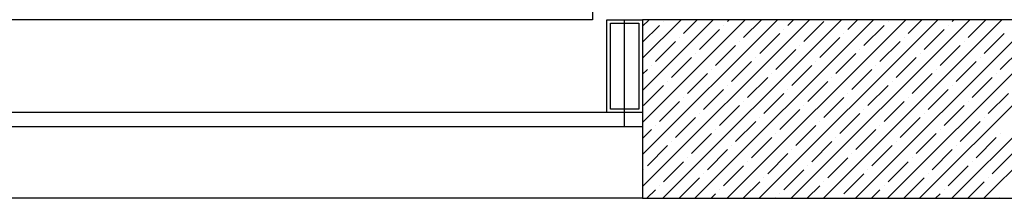
# Model space of a CAD drawing. Units: inches. Extents: x 684757 to 747616, y -439600 to -393414.
# Drawn here: x 694838 to 696216, y -434857 to -434607 of the extents above; entities that cross this region are included whole.
import ezdxf

# ---------------------------------------------------------------- set-up
doc = ezdxf.new("R2010")
doc.units = ezdxf.units.IN
doc.header["$MEASUREMENT"] = 0
doc.layers.add('freecads.com', color=7, linetype='Continuous')

msp = doc.modelspace()

# ---------------------------------------------------------------- linework, layer by layer
at = {"layer": 'freecads.com'}
for p, q in [((695639.7, -423437.1), (695639.7, -434607.1)), ((695639.7, -434607.1), (685979.7, -434607.1)), ((695659.7, -434707.1), (695659.7, -434607.1)), ((695659.7, -434607.1), (695709.7, -434607.1)), ((695709.7, -434607.1), (695709.7, -434857.1)), ((697509.7, -434607.1), (695709.7, -434607.1)), ((695709.7, -434607.1), (695709.7, -434707.1)), ((695709.7, -434616.2), (695718.8, -434607.1)), ((695709.7, -434661.1), (695763.7, -434607.1)), ((695709.7, -434706), (695808.6, -434607.1)), ((695709.7, -434750.9), (695853.5, -434607.1)), ((695709.7, -434795.8), (695898.4, -434607.1)), ((695709.7, -434840.7), (695943.3, -434607.1)), ((695738.2, -434857.1), (695988.2, -434607.1)), ((695767, -434626.3), (695786.2, -434607.1)), ((695783.1, -434857.1), (696033.1, -434607.1)), ((695828.1, -434857.1), (696078.1, -434607.1)), ((695828.8, -434609.4), (695831.1, -434607.1)), ((695851.2, -434631.9), (695876, -434607.1)), ((695873, -434857.1), (696123, -434607.1)), ((695913, -434615), (695920.9, -434607.1)), ((695917.9, -434857.1), (696167.9, -434607.1)), ((695962.8, -434857.1), (696212.8, -434607.1)), ((695997.1, -434620.6), (696010.7, -434607.1)), ((696007.7, -434857.1), (696257.7, -434607.1)), ((696052.6, -434857.1), (696302.6, -434607.1)), ((696081.3, -434626.3), (696100.5, -434607.1)), ((696097.5, -434857.1), (696347.5, -434607.1)), ((696142.4, -434857.1), (696392.4, -434607.1)), ((696143.1, -434609.4), (696145.4, -434607.1)), ((696165.5, -434631.9), (696190.3, -434607.1)), ((696187.3, -434857.1), (696437.3, -434607.1)), ((695664.7, -434702.1), (695664.7, -434612.1)), ((695664.7, -434612.1), (695704.7, -434612.1)), ((695704.7, -434612.1), (695704.7, -434702.1)), ((695709.7, -434638.6), (695733.4, -434615)), ((695739, -434609.4), (695739, -434609.4)), ((695789.5, -434648.7), (695817.5, -434620.6)), ((695823.2, -434615), (695823.2, -434615)), ((695907.3, -434620.6), (695907.3, -434620.6)), ((695935.4, -434637.5), (695963.5, -434609.4)), ((696019.6, -434643.1), (696047.7, -434615)), ((696053.3, -434609.4), (696053.3, -434609.4)), ((696103.8, -434648.7), (696131.9, -434620.6)), ((696137.5, -434615), (696137.5, -434615)), ((695761.4, -434631.9), (695761.4, -434631.9)), ((695873.7, -434654.3), (695901.7, -434626.3)), ((695957.9, -434659.9), (695985.9, -434631.9)), ((695991.5, -434626.3), (695991.5, -434626.3)), ((696075.7, -434631.9), (696075.7, -434631.9)), ((696188, -434654.3), (696216, -434626.3)), ((695727.7, -434665.6), (695755.8, -434637.5)), ((695811.9, -434671.2), (695840, -434643.1)), ((695845.6, -434637.5), (695845.6, -434637.5)), ((695896.1, -434676.8), (695924.2, -434648.7)), ((695929.8, -434643.1), (695929.8, -434643.1)), ((696014, -434648.7), (696014, -434648.7)), ((696042, -434665.6), (696070.1, -434637.5)), ((696126.2, -434671.2), (696154.3, -434643.1)), ((696159.9, -434637.5), (696159.9, -434637.5)), ((696210.4, -434676.8), (696238.5, -434648.7)), ((695750.2, -434688), (695778.3, -434659.9)), ((695783.9, -434654.3), (695783.9, -434654.3)), ((695868.1, -434659.9), (695868.1, -434659.9)), ((695980.3, -434682.4), (696008.4, -434654.3)), ((696064.5, -434688), (696092.6, -434659.9)), ((696098.2, -434654.3), (696098.2, -434654.3)), ((696182.4, -434659.9), (696182.4, -434659.9)), ((695722.1, -434671.2), (695722.1, -434671.2)), ((695834.4, -434693.6), (695862.4, -434665.6)), ((695918.6, -434699.2), (695946.6, -434671.2)), ((695952.2, -434665.6), (695952.2, -434665.6)), ((696036.4, -434671.2), (696036.4, -434671.2)), ((696148.7, -434693.6), (696176.8, -434665.6)), ((695709.7, -434683.5), (695716.5, -434676.8)), ((695772.6, -434710.5), (695800.7, -434682.4)), ((695806.3, -434676.8), (695806.3, -434676.8)), ((695856.8, -434716.1), (695884.9, -434688)), ((695890.5, -434682.4), (695890.5, -434682.4)), ((695974.7, -434688), (695974.7, -434688)), ((696002.8, -434704.8), (696030.8, -434676.8)), ((696086.9, -434710.5), (696115, -434682.4)), ((696120.6, -434676.8), (696120.6, -434676.8)), ((696171.1, -434716.1), (696199.2, -434688)), ((696204.8, -434682.4), (696204.8, -434682.4)), ((695664.7, -434702.1), (695664.7, -434702.1)), ((695664.7, -434722.1), (695664.7, -434702.1)), ((695704.7, -434702.1), (695704.7, -434702.1)), ((695704.7, -434702.1), (695704.7, -434722.1)), ((695710.9, -434727.3), (695739, -434699.2)), ((695744.6, -434693.6), (695744.6, -434693.6)), ((695828.8, -434699.2), (695828.8, -434699.2)), ((695941, -434721.7), (695969.1, -434693.6)), ((696025.2, -434727.3), (696053.3, -434699.2)), ((696058.9, -434693.6), (696058.9, -434693.6)), ((696143.1, -434699.2), (696143.1, -434699.2)), ((695659.7, -434717.1), (695659.7, -434707.1)), ((695659.7, -434707.1), (695659.7, -434707.1)), ((695659.7, -434737.1), (695659.7, -434717.1)), ((695659.7, -434717.1), (695659.7, -434717.1)), ((695709.7, -434707.1), (695709.7, -434707.1)), ((695709.7, -434707.1), (695709.7, -434717.1)), ((695709.7, -434717.1), (695709.7, -434717.1)), ((695709.7, -434717.1), (695709.7, -434737.1)), ((695767, -434716.1), (695767, -434716.1)), ((695795.1, -434732.9), (695823.2, -434704.8)), ((695879.3, -434738.5), (695907.3, -434710.5)), ((695913, -434704.8), (695913, -434704.8)), ((695963.5, -434744.1), (695991.5, -434716.1)), ((695997.1, -434710.5), (695997.1, -434710.5)), ((696081.3, -434716.1), (696081.3, -434716.1)), ((696109.4, -434732.9), (696137.5, -434704.8)), ((696193.6, -434738.5), (696221.7, -434710.5)), ((695664.7, -434732.1), (695664.7, -434722.1)), ((695664.7, -434722.1), (695664.7, -434722.1)), ((695704.7, -434722.1), (695704.7, -434722.1)), ((695704.7, -434722.1), (695704.7, -434732.1)), ((695733.4, -434749.7), (695761.4, -434721.7)), ((695817.5, -434755.4), (695845.6, -434727.3)), ((695851.2, -434721.7), (695851.2, -434721.7)), ((695935.4, -434727.3), (695935.4, -434727.3)), ((696047.7, -434749.7), (696075.7, -434721.7)), ((696131.9, -434755.4), (696159.9, -434727.3)), ((696165.5, -434721.7), (696165.5, -434721.7)), ((695709.7, -434737.1), (692109.7, -434737.1)), ((695709.7, -434737.1), (695659.7, -434737.1)), ((695704.7, -434732.1), (695664.7, -434732.1)), ((695755.8, -434772.2), (695783.9, -434744.1)), ((695789.5, -434738.5), (695789.5, -434738.5)), ((695873.7, -434744.1), (695873.7, -434744.1)), ((695901.7, -434761), (695929.8, -434732.9)), ((695985.9, -434766.6), (696014, -434738.5)), ((696019.6, -434732.9), (696019.6, -434732.9)), ((696070.1, -434772.2), (696098.2, -434744.1)), ((696103.8, -434738.5), (696103.8, -434738.5)), ((696188, -434744.1), (696188, -434744.1)), ((695709.7, -434757.1), (692109.7, -434757.1)), ((695727.7, -434755.4), (695727.7, -434755.4)), ((695840, -434777.8), (695868.1, -434749.7)), ((695924.2, -434783.4), (695952.2, -434755.4)), ((695957.9, -434749.7), (695957.9, -434749.7)), ((696042, -434755.4), (696042, -434755.4)), ((696154.3, -434777.8), (696182.4, -434749.7)), ((695709.7, -434773.4), (695722.1, -434761)), ((695778.3, -434794.6), (695806.3, -434766.6)), ((695811.9, -434761), (695811.9, -434761)), ((695862.4, -434800.3), (695890.5, -434772.2)), ((695896.1, -434766.6), (695896.1, -434766.6)), ((695980.3, -434772.2), (695980.3, -434772.2)), ((696008.4, -434789), (696036.4, -434761)), ((696092.6, -434794.6), (696120.6, -434766.6)), ((696126.2, -434761), (696126.2, -434761)), ((696176.8, -434800.3), (696204.8, -434772.2)), ((696210.4, -434766.6), (696210.4, -434766.6)), ((695716.5, -434811.5), (695744.6, -434783.4)), ((695750.2, -434777.8), (695750.2, -434777.8)), ((695834.4, -434783.4), (695834.4, -434783.4)), ((695946.6, -434805.9), (695974.7, -434777.8)), ((696030.8, -434811.5), (696058.9, -434783.4)), ((696064.5, -434777.8), (696064.5, -434777.8)), ((696148.7, -434783.4), (696148.7, -434783.4)), ((695772.6, -434800.3), (695772.6, -434800.3)), ((695800.7, -434817.1), (695828.8, -434789)), ((695884.9, -434822.7), (695913, -434794.6)), ((695918.6, -434789), (695918.6, -434789)), ((695969.1, -434828.3), (695997.1, -434800.3)), ((696002.8, -434794.6), (696002.8, -434794.6)), ((696086.9, -434800.3), (696086.9, -434800.3)), ((696115, -434817.1), (696143.1, -434789)), ((696199.2, -434822.7), (696227.3, -434794.6)), ((695739, -434833.9), (695767, -434805.9)), ((695823.2, -434839.5), (695851.2, -434811.5)), ((695856.8, -434805.9), (695856.8, -434805.9)), ((695941, -434811.5), (695941, -434811.5)), ((696053.3, -434833.9), (696081.3, -434805.9)), ((696137.5, -434839.5), (696165.5, -434811.5)), ((696171.1, -434805.9), (696171.1, -434805.9)), ((695710.9, -434817.1), (695710.9, -434817.1)), ((695761.4, -434856.4), (695789.5, -434828.3)), ((695795.1, -434822.7), (695795.1, -434822.7)), ((695879.3, -434828.3), (695879.3, -434828.3)), ((695907.3, -434845.2), (695935.4, -434817.1)), ((695991.5, -434850.8), (696019.6, -434822.7)), ((696025.2, -434817.1), (696025.2, -434817.1)), ((696075.7, -434856.4), (696103.8, -434828.3)), ((696109.4, -434822.7), (696109.4, -434822.7)), ((696193.6, -434828.3), (696193.6, -434828.3)), ((695733.4, -434839.5), (695733.4, -434839.5)), ((695850.5, -434857.1), (695873.7, -434833.9)), ((695940.3, -434857.1), (695957.9, -434839.5)), ((695963.5, -434833.9), (695963.5, -434833.9)), ((696047.7, -434839.5), (696047.7, -434839.5)), ((696164.8, -434857.1), (696188, -434833.9)), ((695715.8, -434857.1), (695727.7, -434845.2)), ((695805.6, -434857.1), (695811.9, -434850.8)), ((695817.5, -434845.2), (695817.5, -434845.2)), ((695901.7, -434850.8), (695901.7, -434850.8)), ((696030.1, -434857.1), (696042, -434845.2)), ((696119.9, -434857.1), (696126.2, -434850.8)), ((696131.9, -434845.2), (696131.9, -434845.2)), ((695709.7, -434857.1), (685579.2, -434857.1)), ((695709.7, -434857.1), (692109.7, -434857.1)), ((695709.7, -434857.1), (697259.7, -434857.1)), ((695895.4, -434857.1), (695896.1, -434856.4)), ((695985.9, -434856.4), (695985.9, -434856.4)), ((696209.7, -434857.1), (696210.4, -434856.4))]:
    msp.add_line(p, q, dxfattribs=at)
at = {"layer": 'freecads.com', "ltscale": 0.1}
msp.add_line((695684.7, -434756.6), (695684.7, -434607.1), dxfattribs=at)

doc.saveas('drawing.dxf')
